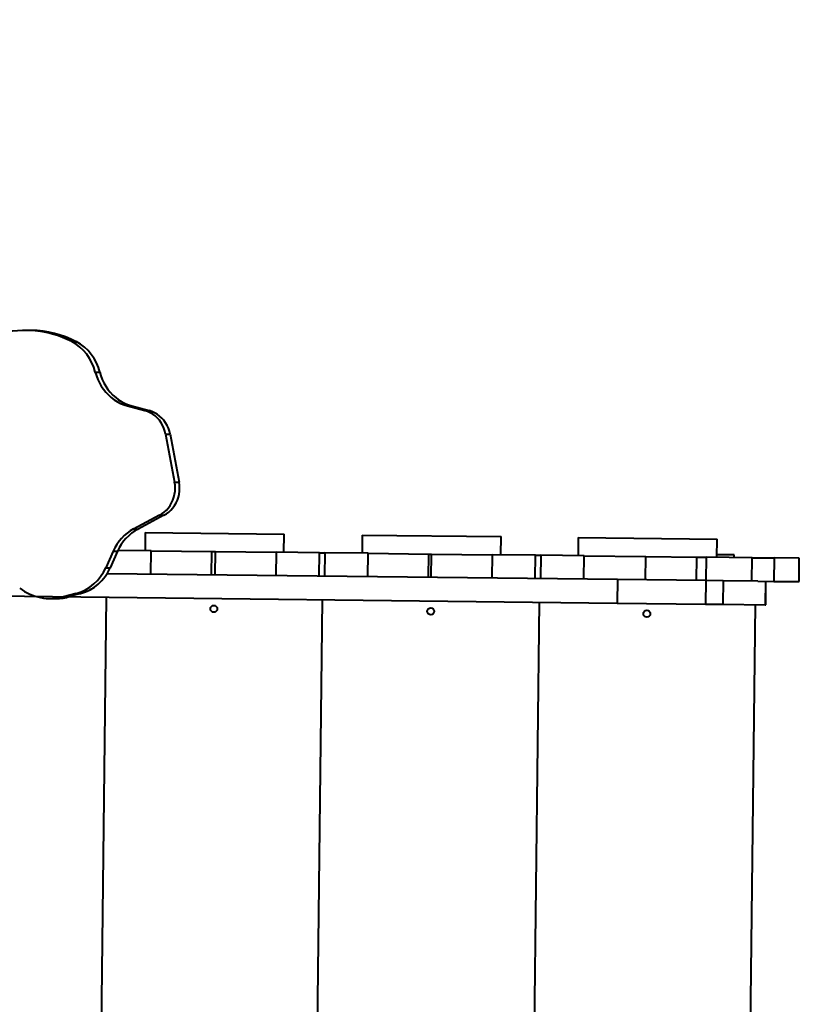
# Model space of a CAD drawing. Units: millimetres. Extents: x -2158 to 16777, y 8397 to 28772.
# Drawn here: x 10364 to 11262, y 24163 to 25298 of the extents above; entities that cross this region are included whole.
import ezdxf

# ---------------------------------------------------------------- set-up
doc = ezdxf.new("R2010")
doc.units = ezdxf.units.MM
doc.layers.add('DiKom', color=7, linetype='Continuous')
doc.styles.add('style1', font='arialbd.ttf', dxfattribs={"width": 0.8})
doc.dimstyles.new('1-50', dxfattribs={"dimtxt": 1000, "dimasz": 200, "dimexe": 100, "dimexo": 0, "dimgap": 300, "dimtad": 1, "dimtxsty": 'style1', "dimcen": 300, "dimclrd": 7, "dimclre": 7, "dimclrt": 7, "dimadec": 1, "dimazin": 2, "dimtfac": 1, "dimtmove": 0, "dimatfit": 2, "dimfxl": 0, "dimlwd": 25, "dimlwe": 18, "dimarcsym": 0})

# ---------------------------------------------------------------- blocks, each defined once
blk = doc.blocks.new('*D0')
at = {"layer": 'Defpoints', "color": 0, "transparency": 16777216}
for p in [(5735.6, 26750.4), (10098.2, 26700.9), (10784.1, 14292.3)]:
    blk.add_point(p, dxfattribs=at)
at = {"layer": 'DiKom', "color": 7, "lineweight": 18, "transparency": 16777216}
for p, q in [((10098.2, 26700.9), (5635.6, 26751.6)), ((10784.1, 14292.3), (5494.8, 14352.4))]:
    blk.add_line(p, q, dxfattribs=at)
at = {"layer": 'DiKom', "color": 7, "lineweight": 25, "transparency": 16777216}
blk.add_line((5597, 14551.2), (5733.3, 26550.4), dxfattribs=at)
at = {"layer": 'DiKom', "color": 7, "transparency": 16777216}
for points in [[(5700, 26550.8), (5766.7, 26550.1), (5735.6, 26750.4)], [(5563.7, 14551.6), (5630.4, 14550.8), (5594.8, 14351.2)]]:
    blk.add_solid(points, dxfattribs=at)
at = {"layer": 'DiKom', "color": 7, "transparency": 16777216, "insert": (4859.5, 20983.6), "char_height": 1000, "attachment_point": 5, "rotation": 89.3493, "style": 'style1'}
blk.add_mtext('12400', dxfattribs=at)

msp = doc.modelspace()

# ---------------------------------------------------------------- linework, layer by layer
at = {"layer": 'DiKom', "color": 7, "linetype": 'Continuous', "lineweight": 40}
for p, q in [((10377.282, 24940.05), (10372.152, 24940.108)), ((10423.748, 24927.119), (10428.878, 24927.06)), ((10450.942, 24892.021), (10456.072, 24891.963)), ((10488.047, 24853.055), (10507.874, 24847.687)), ((10488.047, 24853.055), (10493.177, 24852.997)), ((10493.177, 24852.997), (10513.004, 24847.629)), ((10507.874, 24847.687), (10513.004, 24847.629)), ((10531.974, 24820.67), (10542.38, 24765.241)), ((10531.974, 24820.67), (10537.104, 24820.612)), ((10537.104, 24820.612), (10547.51, 24765.182)), ((10542.38, 24765.241), (10547.51, 24765.182)), ((10524.808, 24727.04), (10495.077, 24711.214)), ((10529.938, 24726.982), (10500.207, 24711.156)), ((10524.808, 24727.04), (10529.938, 24726.982)), ((10495.077, 24711.214), (10500.207, 24711.156)), ((10508.536, 24707.098), (10508.298, 24686.1)), ((10508.536, 24707.098), (10668.526, 24705.281)), ((10668.287, 24684.283), (10668.526, 24705.281)), ((10758.52, 24704.259), (10758.282, 24683.261)), ((10758.52, 24704.259), (10918.51, 24702.442)), ((10918.271, 24681.443), (10918.51, 24702.442)), ((11007.504, 24701.432), (11007.266, 24680.433)), ((11007.504, 24701.432), (11167.494, 24699.614)), ((11167.255, 24678.616), (11167.494, 24699.614)), ((10471.514, 24685.677), (10462.939, 24666.568)), ((10476.644, 24685.618), (10468.069, 24666.51)), ((10471.514, 24685.677), (10476.644, 24685.618)), ((10515.297, 24686.02), (10477.02, 24686.455)), ((10514.991, 24659.022), (10515.297, 24686.02)), ((10515.297, 24686.02), (10585.293, 24685.225)), ((10584.986, 24658.227), (10585.293, 24685.225)), ((10585.293, 24685.225), (10589.293, 24685.18)), ((10588.986, 24658.182), (10589.293, 24685.18)), ((10589.293, 24685.18), (10659.288, 24684.385)), ((10659.288, 24684.385), (10658.981, 24657.387)), ((10709.285, 24683.817), (10659.288, 24684.385)), ((10708.978, 24656.819), (10709.285, 24683.817)), ((10709.285, 24683.817), (10715.284, 24683.749)), ((10715.284, 24683.749), (10714.978, 24656.751)), ((10765.281, 24683.181), (10715.284, 24683.749)), ((10764.975, 24656.183), (10765.281, 24683.181)), ((10765.281, 24683.181), (10835.277, 24682.386)), ((10834.97, 24655.388), (10835.277, 24682.386)), ((10835.277, 24682.386), (10838.276, 24682.352)), ((10837.97, 24655.354), (10838.276, 24682.352)), ((10838.276, 24682.352), (10908.272, 24681.557)), ((10908.272, 24681.557), (10907.965, 24654.559)), ((10958.269, 24680.989), (10908.272, 24681.557)), ((10957.962, 24653.991), (10958.269, 24680.989)), ((10958.269, 24680.989), (10964.268, 24680.921)), ((10964.268, 24680.921), (10963.962, 24653.923)), ((11014.265, 24680.353), (10964.268, 24680.921)), ((11013.959, 24653.355), (11014.265, 24680.353)), ((11014.265, 24680.353), (11085.31, 24679.546)), ((11085.004, 24652.548), (11085.31, 24679.546)), ((11085.31, 24679.546), (11144.218, 24678.877)), ((11187.288, 24681.388), (11167.289, 24681.616)), ((11187.254, 24678.389), (11187.288, 24681.388)), ((11143.911, 24651.879), (11144.218, 24678.877)), ((11144.218, 24678.877), (11155.005, 24678.755)), ((11155.005, 24678.755), (11154.699, 24651.757)), ((11207.937, 24678.154), (11155.005, 24678.755)), ((11207.63, 24651.155), (11207.937, 24678.154)), ((11207.937, 24678.154), (11233.122, 24677.868)), ((11233.122, 24677.868), (11232.816, 24650.869)), ((11262.249, 24677.537), (11233.122, 24677.868)), ((11261.943, 24650.539), (11262.249, 24677.537)), ((10462.939, 24666.568), (10468.069, 24666.51)), ((11052.546, 24652.917), (10464.43, 24659.596)), ((10465.005, 24660.537), (10464.994, 24659.59)), ((11052.546, 24652.917), (11052.239, 24625.919)), ((11154.409, 24651.76), (11052.546, 24652.917)), ((11154.409, 24651.76), (11154.102, 24624.762)), ((11174.536, 24651.531), (11154.409, 24651.76)), ((11174.536, 24651.531), (11174.229, 24624.533)), ((11214.299, 24651.08), (11174.536, 24651.531)), ((11214.299, 24651.08), (11232.816, 24650.869)), ((11223.19, 24650.979), (11222.884, 24623.98)), ((11223.531, 24623.973), (11223.838, 24650.971)), ((11232.816, 24650.869), (11261.943, 24650.539)), ((10217.995, 24635.393), (11052.239, 24625.919)), ((10428.884, 24636.886), (10414.408, 24632.999)), ((10434.014, 24636.827), (10419.538, 24632.94)), ((10428.884, 24636.886), (10434.014, 24636.827)), ((10398.757, 24631.033), (10403.887, 24630.975)), ((10414.408, 24632.999), (10419.538, 24632.94)), ((10456.964, 24040.641), (10463.687, 24632.603)), ((10705.948, 24037.813), (10712.671, 24629.775)), ((10955.932, 24034.974), (10962.655, 24626.936)), ((11052.239, 24625.919), (11154.102, 24624.762)), ((11154.102, 24624.762), (11174.229, 24624.533)), ((11174.229, 24624.533), (11222.884, 24623.98)), ((11204.916, 24032.146), (11211.639, 24624.108)), ((11222.884, 24623.98), (11223.531, 24623.973))]:
    msp.add_line(p, q, dxfattribs=at)
at = {"layer": 'DiKom', "color": 7, "linetype": 'Continuous', "lineweight": 40, "flags": 128}
for points in [[(10450.942, 24892.021), (10452.197, 24887.752), (10453.773, 24883.606), (10455.662, 24879.61), (10457.85, 24875.792), (10460.322, 24872.176), (10463.063, 24868.786), (10466.054, 24865.645), (10469.276, 24862.774), (10472.706, 24860.19), (10476.323, 24857.913), (10480.102, 24855.956), (10484.019, 24854.333), (10488.047, 24853.055)], [(10456.072, 24891.963), (10457.327, 24887.694), (10458.903, 24883.548), (10460.792, 24879.552), (10462.98, 24875.734), (10465.452, 24872.118), (10468.193, 24868.728), (10471.184, 24865.587), (10474.406, 24862.715), (10477.836, 24860.132), (10481.453, 24857.855), (10485.232, 24855.898), (10489.149, 24854.275), (10493.177, 24852.997)], [(10531.974, 24820.67), (10531.15, 24824.132), (10529.998, 24827.485), (10528.53, 24830.696), (10526.763, 24833.73), (10524.714, 24836.557), (10522.404, 24839.146), (10519.859, 24841.47), (10517.103, 24843.506), (10514.166, 24845.232), (10511.079, 24846.631), (10507.874, 24847.687)], [(10537.104, 24820.612), (10536.28, 24824.073), (10535.128, 24827.427), (10533.66, 24830.638), (10531.893, 24833.672), (10529.844, 24836.498), (10527.534, 24839.087), (10524.989, 24841.412), (10522.233, 24843.448), (10519.296, 24845.174), (10516.209, 24846.572), (10513.004, 24847.629)], [(10524.808, 24727.04), (10527.684, 24728.768), (10530.383, 24730.794), (10532.878, 24733.097), (10535.144, 24735.654), (10537.158, 24738.44), (10538.9, 24741.427), (10540.352, 24744.583), (10541.5, 24747.878), (10542.331, 24751.279), (10542.839, 24754.751), (10543.017, 24758.258), (10542.863, 24761.767), (10542.38, 24765.241)], [(10529.938, 24726.982), (10532.814, 24728.71), (10535.513, 24730.736), (10538.008, 24733.039), (10540.274, 24735.596), (10542.288, 24738.382), (10544.03, 24741.368), (10545.482, 24744.525), (10546.63, 24747.82), (10547.461, 24751.221), (10547.969, 24754.692), (10548.146, 24758.2), (10547.993, 24761.709), (10547.51, 24765.182)]]:
    msp.add_lwpolyline(points, dxfattribs=at)
at = {"layer": 'DiKom', "color": 7, "linetype": 'Continuous', "lineweight": 40}
for centre in [(10587.543, 24619.195), (10837.527, 24616.356), (11086.511, 24613.529)]:
    msp.add_circle(centre, 4, dxfattribs=at)
for centre, radius, start, end in [((10370.875, 24826.183), 113.946, 62.35287, 109.779993), ((10375.834, 24825.445), 114.627, 62.434954, 89.276241), ((10398.165, 24879.311), 54.286, 13.540544, 61.882173), ((10403.295, 24879.253), 54.286, 13.540544, 61.882173), ((10520.65, 24664.06), 53.681, 118.449722, 156.25372), ((10525.78, 24664.002), 53.681, 118.449722, 156.25372), ((10414.459, 24687.665), 52.871, 285.832002, 336.482646), ((10419.589, 24687.607), 52.871, 285.832002, 336.482646), ((10399.413, 24689.514), 58.505, 232.483295, 284.850647), ((10404.538, 24689.072), 58.101, 269.357922, 284.961622)]:
    msp.add_arc(centre, radius, start, end, dxfattribs=at)

# ---------------------------------------------------------------- dimensions: what is measured, and where the dimension line sits
at = {"layer": 'DiKom'}
dim = msp.add_linear_dim(base=(5735.595, 26750.435), p1=(10784.105, 14292.297), p2=(10098.153, 26700.888), angle=269.349298, dimstyle='1-50', dxfattribs=at)
dim.commit()
dim.dimension.update_dxf_attribs({"geometry": '*D0', "text_midpoint": (5669.994, 20974.357), "dimtype": 160})

doc.saveas('drawing.dxf')
